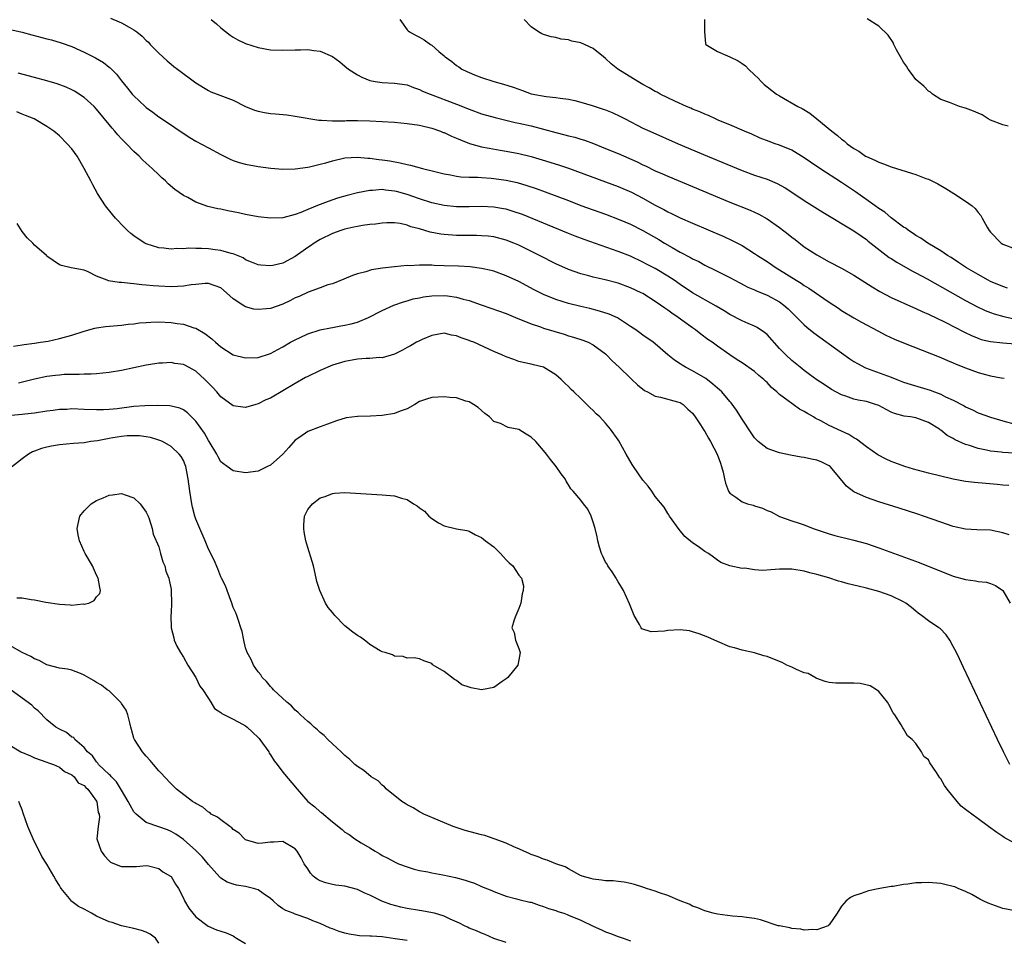
# Model space of a CAD drawing. Units: inches. Extents: x 2559000 to 2562000, y 1542000 to 1545000.
# Drawn here: x 2560175 to 2560333, y 1543003 to 1543151 of the extents above; entities that cross this region are included whole.
import ezdxf

# ---------------------------------------------------------------- set-up
doc = ezdxf.new("R2010")
doc.units = ezdxf.units.IN
doc.header["$MEASUREMENT"] = 0
doc.layers.add('LD25591542_2ft', color=105, linetype='Continuous')

msp = doc.modelspace()

# ---------------------------------------------------------------- linework, layer by layer
at = {"layer": 'LD25591542_2ft'}
for points, elevation in [([(2560189.24, 1543151.24), (2560190.64, 1543150.64), (2560191, 1543150.47), (2560192.24, 1543149.76), (2560193, 1543149.35), (2560193.48, 1543149), (2560194.33, 1543148.33), (2560195, 1543147.65), (2560195.34, 1543147.34), (2560195.63, 1543147), (2560197, 1543145.57), (2560198.36, 1543144.36), (2560199, 1543143.8), (2560199.46, 1543143.46), (2560200.04, 1543143), (2560203, 1543140.8), (2560205, 1543139.56), (2560205.38, 1543139.38), (2560206.44, 1543139), (2560209, 1543138.01), (2560211, 1543137.02), (2560212.41, 1543136.41), (2560213, 1543136.23), (2560214.03, 1543136.03), (2560215, 1543135.88), (2560215.81, 1543135.81), (2560217.63, 1543135.63), (2560219, 1543135.45), (2560222.79, 1543134.79), (2560223, 1543134.78), (2560223.21, 1543134.79), (2560225, 1543134.66), (2560225.3, 1543134.7), (2560227, 1543134.7), (2560227.27, 1543134.73), (2560229, 1543134.74), (2560231, 1543134.69), (2560235, 1543134.45), (2560237, 1543134.28), (2560239, 1543133.97), (2560241, 1543133.49), (2560242.42, 1543133), (2560242.83, 1543132.83), (2560243, 1543132.78), (2560244.19, 1543132.19), (2560245, 1543131.87), (2560245.6, 1543131.6), (2560247.05, 1543131.05), (2560249, 1543130.52), (2560250.26, 1543130.26), (2560252.02, 1543129.98), (2560253, 1543129.81), (2560255, 1543129.43), (2560257, 1543128.92), (2560260.03, 1543128.03), (2560261.55, 1543127.55), (2560263.04, 1543127.04), (2560269, 1543124.88), (2560271, 1543124.13), (2560273.17, 1543123.17), (2560275, 1543122.22), (2560277, 1543121.11), (2560278.4, 1543120.4), (2560279, 1543120.05), (2560279.72, 1543119.72), (2560281, 1543119.07), (2560283, 1543118.19), (2560288.04, 1543116.04), (2560289.41, 1543115.41), (2560291, 1543114.58), (2560293, 1543113.33), (2560293.48, 1543113), (2560295, 1543112.02), (2560296.46, 1543111), (2560297, 1543110.69), (2560299.67, 1543109), (2560300.51, 1543108.51), (2560301, 1543108.18), (2560301.75, 1543107.75), (2560305, 1543105.45), (2560306.49, 1543104.49), (2560307, 1543104.13), (2560309, 1543102.94), (2560310.23, 1543102.23), (2560312.83, 1543100.83), (2560314.15, 1543100.15), (2560315.53, 1543099.53), (2560317, 1543098.9), (2560323, 1543096.53), (2560324.08, 1543096.08), (2560325, 1543095.71), (2560325.49, 1543095.49), (2560327, 1543094.89), (2560329, 1543094.13), (2560330.2, 1543093.8), (2560331, 1543093.61), (2560332.72, 1543093.28), (2560333.23, 1543093.23)], 8076), ([(2560205.45, 1543151), (2560206.29, 1543150.29), (2560207, 1543149.65), (2560208.5, 1543148.5), (2560209, 1543148.15), (2560209.75, 1543147.75), (2560211, 1543147.14), (2560213, 1543146.5), (2560215, 1543146.15), (2560217, 1543146.06), (2560219, 1543146.13), (2560219.86, 1543146.14), (2560221, 1543146.18), (2560221.98, 1543146.02), (2560223, 1543145.93), (2560225, 1543145.03), (2560226.19, 1543144.19), (2560227, 1543143.51), (2560227.55, 1543143), (2560229, 1543142.1), (2560229.7, 1543141.7), (2560231, 1543141.17), (2560231.89, 1543141), (2560233, 1543140.84), (2560235, 1543140.76), (2560237, 1543140.47), (2560238.04, 1543140.04), (2560239, 1543139.75), (2560239.49, 1543139.49), (2560240.71, 1543139), (2560245, 1543137.37), (2560247, 1543136.58), (2560249, 1543135.84), (2560251.2, 1543135.2), (2560254.44, 1543134.44), (2560255, 1543134.32), (2560257, 1543133.86), (2560259, 1543133.35), (2560261, 1543132.78), (2560262.43, 1543132.43), (2560263, 1543132.27), (2560264.04, 1543132.04), (2560265, 1543131.73), (2560265.58, 1543131.58), (2560267.03, 1543131.03), (2560269, 1543130.25), (2560271, 1543129.41), (2560274.06, 1543128.06), (2560275, 1543127.59), (2560275.41, 1543127.41), (2560277, 1543126.65), (2560278.15, 1543126.15), (2560279, 1543125.76), (2560283, 1543124.08), (2560289, 1543121.59), (2560292.29, 1543120.29), (2560293.66, 1543119.66), (2560295, 1543118.9), (2560297, 1543117.48), (2560298.41, 1543116.41), (2560299, 1543115.93), (2560299.54, 1543115.54), (2560301, 1543114.41), (2560303, 1543113.08), (2560305, 1543111.98), (2560307, 1543110.95), (2560309, 1543109.84), (2560311.93, 1543107.93), (2560313.18, 1543107.18), (2560315, 1543106.23), (2560318.61, 1543104.61), (2560319, 1543104.46), (2560319.98, 1543103.98), (2560321, 1543103.55), (2560321.36, 1543103.36), (2560322.14, 1543103), (2560323.81, 1543102.19), (2560326.68, 1543100.68), (2560328.03, 1543100.03), (2560329, 1543099.65), (2560329.48, 1543099.48), (2560331, 1543099.13), (2560333, 1543098.94), (2560335, 1543098.78)], 8074), ([(2560235.82, 1543151), (2560237, 1543149.37), (2560237.18, 1543149.18), (2560237.4, 1543149), (2560238.45, 1543148.45), (2560239, 1543148.14), (2560239.76, 1543147.76), (2560240.78, 1543147), (2560241, 1543146.86), (2560242.12, 1543145.88), (2560243, 1543145.14), (2560243.14, 1543145), (2560244.24, 1543144.24), (2560245, 1543143.58), (2560245.36, 1543143.36), (2560245.84, 1543143), (2560246.64, 1543142.64), (2560247, 1543142.47), (2560247.89, 1543142.11), (2560249, 1543141.69), (2560250.98, 1543141), (2560252.57, 1543140.57), (2560254.1, 1543140.1), (2560255, 1543139.77), (2560255.6, 1543139.6), (2560257, 1543139.06), (2560259.42, 1543138.58), (2560261, 1543138.45), (2560261.66, 1543138.34), (2560263, 1543138.19), (2560264.04, 1543137.96), (2560265, 1543137.71), (2560266.84, 1543137.16), (2560268.59, 1543136.59), (2560269, 1543136.44), (2560270.04, 1543136.04), (2560271.39, 1543135.39), (2560272.12, 1543135), (2560275, 1543133.52), (2560276.1, 1543133), (2560280.67, 1543131), (2560285.4, 1543129), (2560291, 1543126.68), (2560293, 1543125.94), (2560295, 1543125.27), (2560296.61, 1543124.61), (2560297.91, 1543123.91), (2560299.33, 1543123), (2560301, 1543121.87), (2560303.98, 1543119.98), (2560309, 1543116.94), (2560310.14, 1543116.14), (2560311, 1543115.58), (2560311.32, 1543115.32), (2560314.69, 1543112.69), (2560315, 1543112.5), (2560315.89, 1543111.89), (2560318.45, 1543110.45), (2560319, 1543110.19), (2560320.78, 1543109.22), (2560327, 1543105.75), (2560328.78, 1543104.78), (2560330.14, 1543104.14), (2560331, 1543103.79), (2560331.59, 1543103.59), (2560333.16, 1543103.16), (2560334.81, 1543102.81)], 8072), ([(2560333.75, 1543107.75), (2560333, 1543107.97), (2560331, 1543108.8), (2560330.62, 1543109), (2560329, 1543109.91), (2560327.16, 1543111), (2560325.87, 1543111.87), (2560324.65, 1543112.65), (2560324.06, 1543113), (2560323, 1543113.73), (2560320.9, 1543115), (2560319.79, 1543115.79), (2560319, 1543116.22), (2560318.55, 1543116.55), (2560317.81, 1543117), (2560317.37, 1543117.37), (2560317, 1543117.58), (2560315, 1543119.07), (2560313.97, 1543119.97), (2560313, 1543120.57), (2560312.42, 1543121), (2560309.26, 1543123.26), (2560307, 1543124.75), (2560303.51, 1543127), (2560302, 1543128), (2560301, 1543128.71), (2560299, 1543129.95), (2560297, 1543130.77), (2560296.31, 1543131), (2560295.34, 1543131.34), (2560293.92, 1543131.92), (2560292.53, 1543132.53), (2560291.36, 1543133), (2560289, 1543134.05), (2560287.24, 1543134.76), (2560286.69, 1543135), (2560285.56, 1543135.56), (2560285, 1543135.74), (2560284.15, 1543136.15), (2560283, 1543136.58), (2560282.72, 1543136.72), (2560282.03, 1543137), (2560280.15, 1543137.85), (2560279, 1543138.39), (2560277.8, 1543139), (2560277.29, 1543139.29), (2560277, 1543139.43), (2560276.02, 1543140.01), (2560275, 1543140.54), (2560274.18, 1543141), (2560270.99, 1543142.99), (2560269.87, 1543143.87), (2560269, 1543144.71), (2560268.67, 1543145), (2560267, 1543146.33), (2560265, 1543147.26), (2560263.54, 1543147.54), (2560263, 1543147.72), (2560261.86, 1543147.86), (2560261, 1543148.1), (2560260.21, 1543148.21), (2560259, 1543148.61), (2560258.71, 1543148.71), (2560258.2, 1543149), (2560257, 1543149.81), (2560255.88, 1543151)], 8070), ([(2560284.94, 1543151), (2560284.94, 1543149.06), (2560285.08, 1543147.08), (2560285.12, 1543147), (2560287, 1543145.88), (2560288.99, 1543145.01), (2560290.33, 1543144.33), (2560291, 1543143.92), (2560291.54, 1543143.54), (2560292.02, 1543143), (2560293, 1543142.09), (2560293.58, 1543141.58), (2560294.05, 1543141), (2560294.55, 1543140.55), (2560295, 1543140.17), (2560296.54, 1543139), (2560297, 1543138.72), (2560299.99, 1543137), (2560300.65, 1543136.65), (2560301.91, 1543135.91), (2560303.02, 1543135.02), (2560305.42, 1543133), (2560306.34, 1543132.34), (2560307, 1543131.74), (2560307.44, 1543131.44), (2560307.92, 1543131), (2560309, 1543130.25), (2560309.8, 1543129.8), (2560310.87, 1543129), (2560311, 1543128.93), (2560312.37, 1543128.37), (2560313, 1543128.02), (2560313.77, 1543127.77), (2560315, 1543127.28), (2560318.28, 1543126.28), (2560319, 1543126.04), (2560320.58, 1543125.42), (2560321, 1543125.27), (2560322.51, 1543124.51), (2560323.8, 1543123.8), (2560325.12, 1543123), (2560327, 1543121.75), (2560328.04, 1543121), (2560328.54, 1543120.54), (2560329, 1543119.91), (2560329.43, 1543119.43), (2560329.65, 1543119), (2560330.46, 1543117.54), (2560330.79, 1543117), (2560331, 1543116.75), (2560332.72, 1543115), (2560333, 1543114.81), (2560335, 1543114.04)], 8068), ([(2560333.84, 1543133.84), (2560333, 1543134.04), (2560331, 1543134.82), (2560330.62, 1543135), (2560329.66, 1543135.66), (2560329, 1543135.91), (2560328.25, 1543136.25), (2560327, 1543136.72), (2560326.76, 1543136.76), (2560326.01, 1543137), (2560324.38, 1543137.62), (2560323, 1543138.11), (2560321.66, 1543139), (2560321.31, 1543139.31), (2560321, 1543139.46), (2560320.26, 1543140.26), (2560319.36, 1543141), (2560319, 1543141.34), (2560318.3, 1543142.3), (2560317.72, 1543143), (2560317.47, 1543143.47), (2560317, 1543144.14), (2560316.5, 1543145), (2560315.88, 1543146.12), (2560315.44, 1543147), (2560315.32, 1543147.32), (2560314.49, 1543148.49), (2560313, 1543149.92), (2560311.14, 1543151.14)], 8066), ([(2560173.35, 1543149.35), (2560175, 1543148.99), (2560176.55, 1543148.55), (2560179, 1543147.89), (2560179.72, 1543147.72), (2560181.28, 1543147.28), (2560183, 1543146.66), (2560185, 1543145.77), (2560186.83, 1543144.83), (2560188.09, 1543144.09), (2560189, 1543143.35), (2560189.2, 1543143.2), (2560189.39, 1543143), (2560190.21, 1543142.21), (2560191, 1543141.13), (2560191.97, 1543139.97), (2560192.73, 1543139), (2560193, 1543138.7), (2560194.82, 1543137), (2560195, 1543136.85), (2560196.07, 1543136.07), (2560197, 1543135.35), (2560198.42, 1543134.42), (2560200.79, 1543132.79), (2560202, 1543132), (2560203, 1543131.43), (2560205, 1543130.33), (2560207, 1543129.25), (2560208.51, 1543128.51), (2560209, 1543128.29), (2560209.98, 1543127.98), (2560211, 1543127.69), (2560213, 1543127.32), (2560215.06, 1543127.06), (2560217, 1543126.91), (2560219, 1543126.95), (2560221, 1543127.23), (2560221.28, 1543127.28), (2560223, 1543127.68), (2560223.93, 1543127.93), (2560225, 1543128.24), (2560227, 1543128.7), (2560229, 1543128.84), (2560230.69, 1543128.69), (2560231, 1543128.68), (2560232.46, 1543128.46), (2560233, 1543128.4), (2560234.22, 1543128.22), (2560235.92, 1543127.92), (2560237, 1543127.66), (2560237.55, 1543127.55), (2560239.51, 1543127), (2560241.5, 1543126.5), (2560243, 1543126.14), (2560244.02, 1543125.98), (2560245, 1543125.77), (2560245.66, 1543125.66), (2560247, 1543125.61), (2560248.41, 1543125.59), (2560249, 1543125.53), (2560250.56, 1543125.44), (2560251, 1543125.4), (2560253, 1543125.12), (2560254.73, 1543124.73), (2560256.29, 1543124.29), (2560257.8, 1543123.8), (2560259.27, 1543123.27), (2560263, 1543121.83), (2560265, 1543121.07), (2560269, 1543119.63), (2560271.19, 1543118.81), (2560273, 1543118.05), (2560275, 1543117.03), (2560277.56, 1543115.56), (2560278.49, 1543115), (2560279.73, 1543114.26), (2560281, 1543113.55), (2560282.67, 1543112.67), (2560283, 1543112.46), (2560284, 1543112), (2560285, 1543111.44), (2560286.65, 1543110.65), (2560289, 1543109.47), (2560290.6, 1543108.6), (2560291.91, 1543107.91), (2560293, 1543107.45), (2560293.3, 1543107.3), (2560295, 1543106.58), (2560297, 1543105.51), (2560297.73, 1543105), (2560298.4, 1543104.4), (2560299, 1543103.79), (2560301, 1543101.83), (2560301.43, 1543101.43), (2560302.55, 1543100.55), (2560307, 1543097.31), (2560308.36, 1543096.36), (2560309, 1543095.93), (2560309.58, 1543095.58), (2560310.88, 1543094.88), (2560315, 1543093.38), (2560315.93, 1543093), (2560317, 1543092.59), (2560318.2, 1543092.2), (2560321.28, 1543091.28), (2560321.98, 1543091), (2560323, 1543090.63), (2560323.76, 1543090.24), (2560325, 1543089.68), (2560326.75, 1543088.75), (2560327, 1543088.59), (2560328.1, 1543088.1), (2560329, 1543087.65), (2560331, 1543086.92), (2560333, 1543086.33), (2560335, 1543085.82)], 8078), ([(2560334.84, 1543081.16), (2560333, 1543081.23), (2560332.72, 1543081.28), (2560331, 1543081.49), (2560330.36, 1543081.64), (2560329, 1543081.9), (2560327.63, 1543082.37), (2560327, 1543082.55), (2560325.3, 1543083.3), (2560325, 1543083.51), (2560324, 1543084), (2560323, 1543084.83), (2560322.89, 1543084.89), (2560322.76, 1543085), (2560321, 1543086.1), (2560319, 1543086.85), (2560318.14, 1543087), (2560317.12, 1543087.12), (2560315.53, 1543087.53), (2560315, 1543087.75), (2560314.17, 1543088.17), (2560313, 1543088.8), (2560312.87, 1543088.87), (2560312.49, 1543089), (2560311, 1543089.44), (2560309.69, 1543089.69), (2560309, 1543089.85), (2560307.67, 1543090.33), (2560307, 1543090.54), (2560306.11, 1543091), (2560305.4, 1543091.4), (2560304.18, 1543092.18), (2560303, 1543092.96), (2560301.83, 1543093.83), (2560301, 1543094.45), (2560300.32, 1543095), (2560299, 1543096.08), (2560298.04, 1543097), (2560297, 1543098.03), (2560295, 1543100.24), (2560294.6, 1543100.6), (2560293.41, 1543101.41), (2560293, 1543101.62), (2560291.95, 1543102.05), (2560291, 1543102.47), (2560289, 1543103.48), (2560288.09, 1543104.09), (2560286.83, 1543104.83), (2560283, 1543106.99), (2560281, 1543108.32), (2560280.04, 1543109), (2560279, 1543109.68), (2560277, 1543110.87), (2560275.6, 1543111.6), (2560275, 1543111.93), (2560273, 1543112.86), (2560271, 1543113.65), (2560265.56, 1543115.56), (2560264.11, 1543116.11), (2560263, 1543116.55), (2560255.58, 1543119.58), (2560254.1, 1543120.1), (2560253, 1543120.43), (2560252.53, 1543120.53), (2560251, 1543120.8), (2560249, 1543120.88), (2560247, 1543120.84), (2560245, 1543120.85), (2560243, 1543121.03), (2560241, 1543121.46), (2560239, 1543122.11), (2560237, 1543122.83), (2560235.31, 1543123.31), (2560235, 1543123.38), (2560233.53, 1543123.53), (2560233, 1543123.6), (2560231.46, 1543123.46), (2560231, 1543123.47), (2560229, 1543123.08), (2560227.34, 1543122.66), (2560225.78, 1543122.22), (2560224.29, 1543121.71), (2560223, 1543121.2), (2560222.85, 1543121.15), (2560221, 1543120.39), (2560219.92, 1543119.92), (2560219, 1543119.59), (2560217, 1543119.07), (2560215, 1543119), (2560213, 1543119.21), (2560211, 1543119.59), (2560209.84, 1543119.84), (2560209, 1543120.04), (2560208.16, 1543120.16), (2560207, 1543120.43), (2560206.51, 1543120.51), (2560204.9, 1543120.9), (2560203, 1543121.59), (2560201.67, 1543122.33), (2560201, 1543122.67), (2560199.62, 1543123.62), (2560198.53, 1543124.53), (2560198.08, 1543125), (2560197.5, 1543125.5), (2560197, 1543125.96), (2560195.97, 1543127), (2560195, 1543127.86), (2560194.41, 1543128.41), (2560193.83, 1543129), (2560193, 1543129.75), (2560191.8, 1543131), (2560191, 1543131.79), (2560190.42, 1543132.42), (2560189.94, 1543133), (2560189.49, 1543133.49), (2560189, 1543134.07), (2560187, 1543136.59), (2560186.61, 1543137), (2560185, 1543138.46), (2560183.45, 1543139.45), (2560183, 1543139.68), (2560182.11, 1543140.11), (2560180.65, 1543140.65), (2560179, 1543141.13), (2560177, 1543141.66), (2560174.35, 1543142.35)], 8080), ([(2560333.95, 1543075.95), (2560333, 1543076.01), (2560332.1, 1543076.1), (2560330.24, 1543076.24), (2560328.42, 1543076.42), (2560327, 1543076.59), (2560325, 1543076.94), (2560323, 1543077.41), (2560321, 1543077.93), (2560318.59, 1543078.59), (2560317.22, 1543079), (2560315.57, 1543079.57), (2560315, 1543079.81), (2560314.17, 1543080.17), (2560312.86, 1543080.86), (2560311, 1543082.15), (2560309.41, 1543083.41), (2560309, 1543083.62), (2560308.17, 1543084.17), (2560307, 1543084.67), (2560305, 1543085.59), (2560303.67, 1543086.33), (2560302.78, 1543086.78), (2560302.47, 1543087), (2560301.53, 1543087.53), (2560301, 1543087.86), (2560300.24, 1543088.24), (2560299.2, 1543089), (2560299, 1543089.13), (2560298.43, 1543089.57), (2560297, 1543090.62), (2560296.59, 1543091), (2560295.73, 1543091.73), (2560295, 1543092.51), (2560294.73, 1543092.73), (2560294.47, 1543093), (2560293.68, 1543093.68), (2560293, 1543094.31), (2560291, 1543095.69), (2560290.19, 1543096.19), (2560289, 1543096.99), (2560287, 1543098.36), (2560286.14, 1543099), (2560285.45, 1543099.45), (2560284.32, 1543100.32), (2560283.47, 1543101), (2560283, 1543101.32), (2560280.69, 1543103), (2560279.68, 1543103.68), (2560279, 1543104.18), (2560278.51, 1543104.51), (2560277.85, 1543105), (2560277, 1543105.6), (2560275, 1543106.85), (2560274.71, 1543107), (2560273, 1543107.8), (2560271, 1543108.51), (2560268.94, 1543109.06), (2560267, 1543109.51), (2560266.29, 1543109.71), (2560265, 1543110.03), (2560263, 1543110.71), (2560261, 1543111.63), (2560258.37, 1543113), (2560255, 1543114.66), (2560254.21, 1543115), (2560253, 1543115.47), (2560251, 1543115.98), (2560250.08, 1543116.08), (2560249, 1543116.17), (2560248.19, 1543116.19), (2560245, 1543116.22), (2560243, 1543116.35), (2560242.43, 1543116.43), (2560240.74, 1543116.74), (2560239, 1543117.27), (2560237.63, 1543117.63), (2560237, 1543117.87), (2560235.88, 1543118.12), (2560235, 1543118.23), (2560233.77, 1543118.23), (2560233, 1543118.21), (2560231.94, 1543118.06), (2560231, 1543117.99), (2560229.84, 1543117.84), (2560229, 1543117.68), (2560228.46, 1543117.53), (2560227, 1543117.21), (2560226.36, 1543117), (2560225, 1543116.51), (2560223, 1543115.57), (2560222.07, 1543115), (2560221.44, 1543114.56), (2560221, 1543114.27), (2560220.25, 1543113.75), (2560219, 1543112.85), (2560217, 1543111.78), (2560215.38, 1543111.38), (2560215, 1543111.3), (2560213.44, 1543111.44), (2560213, 1543111.5), (2560211.94, 1543111.94), (2560211, 1543112.31), (2560210.59, 1543112.59), (2560209, 1543113.27), (2560208.67, 1543113.33), (2560207, 1543113.82), (2560206.09, 1543113.91), (2560205, 1543114.05), (2560203.87, 1543114.13), (2560203, 1543114.12), (2560201.85, 1543114.15), (2560201, 1543114.07), (2560199.91, 1543114.09), (2560199, 1543114.01), (2560197.81, 1543114.19), (2560197, 1543114.24), (2560195, 1543114.89), (2560194.77, 1543115), (2560193.67, 1543115.67), (2560193, 1543116.14), (2560192.52, 1543116.52), (2560191.96, 1543117), (2560191, 1543117.97), (2560190.52, 1543118.52), (2560190.04, 1543119), (2560189.58, 1543119.58), (2560188.43, 1543121), (2560187.13, 1543123), (2560186.37, 1543124.37), (2560186.05, 1543125), (2560185.01, 1543127), (2560183.85, 1543129), (2560183, 1543130.18), (2560182.27, 1543131), (2560181, 1543132.25), (2560180.13, 1543133), (2560179, 1543133.8), (2560176.95, 1543135), (2560175.56, 1543135.56), (2560175, 1543135.75), (2560174.13, 1543136.13)], 8082), ([(2560334, 1543068), (2560333, 1543068.32), (2560331, 1543068.71), (2560328.8, 1543068.8), (2560327, 1543068.91), (2560325, 1543069.34), (2560323, 1543070), (2560320.23, 1543071), (2560319.31, 1543071.31), (2560316.29, 1543072.29), (2560313, 1543073.3), (2560311, 1543073.98), (2560309, 1543074.91), (2560307.83, 1543075.83), (2560306.85, 1543077), (2560305.15, 1543079), (2560305, 1543079.12), (2560303.73, 1543079.73), (2560303, 1543080.02), (2560302.17, 1543080.17), (2560301, 1543080.42), (2560300.49, 1543080.49), (2560298.8, 1543080.8), (2560297, 1543081.19), (2560296.68, 1543081.32), (2560295, 1543081.88), (2560293.59, 1543083), (2560293.29, 1543083.29), (2560293, 1543083.6), (2560292.42, 1543084.42), (2560291, 1543086.61), (2560290.09, 1543088.09), (2560289.23, 1543089.23), (2560289, 1543089.46), (2560287.7, 1543091), (2560287.35, 1543091.35), (2560287, 1543091.62), (2560286.28, 1543092.28), (2560285.15, 1543093.15), (2560283, 1543094.43), (2560281.86, 1543095), (2560281.32, 1543095.32), (2560281, 1543095.55), (2560280.1, 1543096.1), (2560279.01, 1543097), (2560277, 1543098.73), (2560276.65, 1543099), (2560275, 1543100.17), (2560274.53, 1543100.53), (2560273.86, 1543101), (2560273, 1543101.57), (2560270.92, 1543102.92), (2560269.55, 1543103.55), (2560268.03, 1543104.03), (2560266.43, 1543104.43), (2560265, 1543104.75), (2560263, 1543105.25), (2560261, 1543105.89), (2560259, 1543106.72), (2560257.48, 1543107.48), (2560255, 1543108.8), (2560253, 1543109.73), (2560251, 1543110.44), (2560250.56, 1543110.56), (2560249, 1543110.91), (2560247.16, 1543111.16), (2560245.27, 1543111.27), (2560243, 1543111.35), (2560241.38, 1543111.38), (2560241, 1543111.42), (2560239.41, 1543111.41), (2560239, 1543111.45), (2560237.35, 1543111.35), (2560237, 1543111.37), (2560235, 1543111.18), (2560233.05, 1543110.95), (2560231.3, 1543110.7), (2560230.36, 1543110.36), (2560229, 1543110.03), (2560228.22, 1543109.78), (2560226.84, 1543109.16), (2560225, 1543108.45), (2560224.24, 1543108.24), (2560223, 1543107.76), (2560221.07, 1543107.07), (2560219.61, 1543106.39), (2560219, 1543106.15), (2560218.24, 1543105.76), (2560217, 1543105.17), (2560215, 1543104.45), (2560214.37, 1543104.37), (2560213, 1543104.27), (2560212.35, 1543104.35), (2560211, 1543104.73), (2560210.81, 1543104.81), (2560210.55, 1543105), (2560209, 1543106.03), (2560207.94, 1543107), (2560207, 1543107.76), (2560206.12, 1543108.12), (2560205, 1543108.49), (2560204.49, 1543108.49), (2560203, 1543108.32), (2560202.25, 1543108.25), (2560201, 1543108.03), (2560200.02, 1543108.02), (2560199, 1543107.95), (2560197, 1543108.04), (2560196.11, 1543108.11), (2560195, 1543108.23), (2560194.28, 1543108.28), (2560193, 1543108.45), (2560192.46, 1543108.46), (2560191, 1543108.64), (2560190.64, 1543108.64), (2560188.93, 1543108.93), (2560188.67, 1543109), (2560187, 1543109.66), (2560185.65, 1543110.35), (2560185, 1543110.61), (2560182.88, 1543111), (2560181.36, 1543111.36), (2560181, 1543111.5), (2560179, 1543112.9), (2560178.9, 1543113), (2560177, 1543114.67), (2560176.7, 1543115), (2560175.83, 1543115.83), (2560175, 1543116.87), (2560174.17, 1543118.17)], 8084), ([(2560173.61, 1543098.39), (2560175, 1543098.57), (2560175.35, 1543098.65), (2560177, 1543098.86), (2560177.98, 1543099), (2560179.21, 1543099.21), (2560181, 1543099.6), (2560183, 1543100.18), (2560185, 1543100.82), (2560186.72, 1543101.28), (2560187, 1543101.34), (2560188.44, 1543101.56), (2560191, 1543101.79), (2560192.08, 1543101.92), (2560193, 1543102), (2560193.88, 1543102.12), (2560195, 1543102.22), (2560195.74, 1543102.26), (2560197, 1543102.31), (2560199, 1543102.2), (2560199.97, 1543102.03), (2560201, 1543101.9), (2560202.64, 1543101.36), (2560203, 1543101.27), (2560204.43, 1543100.43), (2560205.56, 1543099.56), (2560206.17, 1543099), (2560207, 1543098.28), (2560209, 1543097.01), (2560211, 1543096.49), (2560213, 1543096.56), (2560215, 1543097.18), (2560216.17, 1543097.83), (2560217, 1543098.25), (2560218.25, 1543099), (2560219, 1543099.42), (2560219.77, 1543099.77), (2560221, 1543100.36), (2560223, 1543101), (2560224.65, 1543101.35), (2560225, 1543101.39), (2560226.36, 1543101.64), (2560227, 1543101.75), (2560228.03, 1543101.97), (2560229, 1543102.27), (2560230.77, 1543103), (2560233, 1543104.15), (2560234.88, 1543105), (2560236.45, 1543105.55), (2560237, 1543105.69), (2560238.01, 1543105.99), (2560239, 1543106.18), (2560239.67, 1543106.33), (2560241, 1543106.5), (2560243, 1543106.55), (2560243.53, 1543106.47), (2560245, 1543106.29), (2560246.03, 1543105.97), (2560247, 1543105.73), (2560248.95, 1543105.05), (2560250.52, 1543104.52), (2560253, 1543103.62), (2560254.86, 1543102.86), (2560255.31, 1543102.69), (2560257, 1543101.99), (2560258.52, 1543101.48), (2560259, 1543101.3), (2560262.31, 1543100.31), (2560263, 1543100.07), (2560263.84, 1543099.84), (2560265.33, 1543099.33), (2560266.16, 1543099), (2560267, 1543098.57), (2560269, 1543097.13), (2560269.15, 1543097), (2560270.04, 1543096.04), (2560271.17, 1543095), (2560273, 1543093.22), (2560273.24, 1543093), (2560274.14, 1543092.14), (2560275.25, 1543091.25), (2560275.77, 1543091), (2560277, 1543090.32), (2560277.83, 1543090.17), (2560280.58, 1543089.42), (2560281, 1543089.29), (2560281.48, 1543089), (2560282.24, 1543088.24), (2560283, 1543087.6), (2560283.44, 1543087), (2560284.3, 1543085.7), (2560284.84, 1543084.84), (2560285, 1543084.62), (2560285.57, 1543083.57), (2560285.9, 1543083), (2560286.97, 1543080.97), (2560287.52, 1543079.52), (2560287.69, 1543079), (2560287.93, 1543078.07), (2560288.17, 1543077), (2560288.29, 1543076.29), (2560288.78, 1543075), (2560289, 1543074.67), (2560289.95, 1543074.05), (2560291, 1543073.28), (2560291.86, 1543073), (2560292.75, 1543072.75), (2560293, 1543072.66), (2560294.26, 1543072.26), (2560295, 1543071.91), (2560295.67, 1543071.67), (2560297, 1543070.96), (2560299, 1543070.23), (2560300.16, 1543069.84), (2560301, 1543069.6), (2560302.44, 1543069), (2560305, 1543068.17), (2560305.9, 1543067.9), (2560307, 1543067.63), (2560307.49, 1543067.49), (2560309, 1543067.14), (2560311, 1543066.57), (2560313, 1543065.9), (2560319.51, 1543063.51), (2560325, 1543061.35), (2560327, 1543060.76), (2560328.56, 1543060.56), (2560329, 1543060.46), (2560330.35, 1543060.35), (2560331, 1543060.14), (2560331.83, 1543059.83), (2560333, 1543059), (2560334.15, 1543057)], 8086), ([(2560334.12, 1543031), (2560333.1, 1543033), (2560332.13, 1543035), (2560326.63, 1543046.63), (2560325.99, 1543047.99), (2560325.51, 1543049), (2560325, 1543050.01), (2560324.45, 1543051), (2560323.86, 1543051.86), (2560322.87, 1543052.87), (2560322.7, 1543053), (2560321, 1543054.12), (2560319.9, 1543055), (2560319.37, 1543055.37), (2560319, 1543055.66), (2560318.27, 1543056.27), (2560317.36, 1543057), (2560317, 1543057.21), (2560315, 1543058.13), (2560313, 1543058.83), (2560311, 1543059.38), (2560309.69, 1543059.69), (2560309, 1543059.88), (2560308.08, 1543060.08), (2560307, 1543060.41), (2560306.52, 1543060.52), (2560304.94, 1543061.06), (2560303, 1543061.6), (2560301.88, 1543061.88), (2560301, 1543062.15), (2560299, 1543062.47), (2560297.56, 1543062.44), (2560297, 1543062.45), (2560295.63, 1543062.37), (2560294.25, 1543062.25), (2560293, 1543062.33), (2560291.4, 1543062.6), (2560291, 1543062.56), (2560289, 1543062.98), (2560287.54, 1543063.54), (2560287, 1543063.9), (2560286.36, 1543064.36), (2560285.57, 1543065), (2560285, 1543065.32), (2560283.91, 1543066.09), (2560283, 1543066.7), (2560281.74, 1543067.74), (2560280.83, 1543068.83), (2560279.31, 1543071), (2560279.2, 1543071.2), (2560279, 1543071.42), (2560278.42, 1543072.42), (2560277, 1543074.17), (2560276.44, 1543075), (2560275.85, 1543075.85), (2560275, 1543076.8), (2560273.49, 1543079), (2560273.3, 1543079.3), (2560272.29, 1543081), (2560271.12, 1543083.12), (2560271, 1543083.31), (2560269.79, 1543085), (2560269, 1543085.96), (2560268.04, 1543087), (2560267.49, 1543087.49), (2560267, 1543088.02), (2560266.48, 1543088.48), (2560265.99, 1543089), (2560265, 1543089.93), (2560263.89, 1543091), (2560263.42, 1543091.42), (2560263, 1543091.88), (2560262.42, 1543092.42), (2560261.86, 1543093), (2560261, 1543093.75), (2560259, 1543095.01), (2560257.38, 1543095.38), (2560257, 1543095.49), (2560255.73, 1543095.73), (2560255, 1543095.93), (2560254.21, 1543096.21), (2560253, 1543096.66), (2560252.29, 1543097), (2560251, 1543097.53), (2560247.74, 1543099), (2560247.21, 1543099.21), (2560247, 1543099.31), (2560245.73, 1543099.73), (2560245, 1543100.07), (2560244.18, 1543100.18), (2560243, 1543100.45), (2560241, 1543100.1), (2560239.45, 1543099.45), (2560239, 1543099.24), (2560238.54, 1543099), (2560237.57, 1543098.43), (2560237, 1543098.14), (2560236.27, 1543097.73), (2560235, 1543097.1), (2560233, 1543096.51), (2560232.53, 1543096.53), (2560231, 1543096.4), (2560230.41, 1543096.41), (2560229, 1543096.28), (2560228.15, 1543096.15), (2560227, 1543095.91), (2560225, 1543095.31), (2560223, 1543094.47), (2560221, 1543093.5), (2560220.67, 1543093.33), (2560219, 1543092.38), (2560217, 1543091.16), (2560215, 1543090.02), (2560214.28, 1543089.72), (2560213, 1543089.1), (2560212.64, 1543089), (2560211, 1543088.49), (2560210.54, 1543088.54), (2560209, 1543088.78), (2560207, 1543090.24), (2560206.35, 1543091), (2560205.7, 1543091.7), (2560204.45, 1543093), (2560203, 1543094.36), (2560201.29, 1543095.29), (2560201, 1543095.41), (2560199.61, 1543095.61), (2560199, 1543095.73), (2560197.63, 1543095.63), (2560197, 1543095.65), (2560195.38, 1543095.38), (2560195, 1543095.34), (2560191, 1543094.48), (2560189, 1543094.15), (2560187.99, 1543094.01), (2560187, 1543093.94), (2560186.14, 1543093.86), (2560185, 1543093.86), (2560184.2, 1543093.8), (2560183, 1543093.82), (2560181.79, 1543093.79), (2560181, 1543093.72), (2560180.37, 1543093.63), (2560179, 1543093.47), (2560177, 1543093.06), (2560174.41, 1543092.41)], 8088), ([(2560336.66, 1543017.34), (2560333.23, 1543019.23), (2560333, 1543019.4), (2560332, 1543020), (2560330.69, 1543021), (2560329, 1543022.21), (2560327.98, 1543023), (2560327.39, 1543023.39), (2560327, 1543023.75), (2560326.28, 1543024.28), (2560325.64, 1543025), (2560324, 1543027), (2560323.59, 1543027.59), (2560323, 1543028.69), (2560322.85, 1543028.85), (2560322.3, 1543029.7), (2560321.23, 1543031.23), (2560321, 1543031.71), (2560320.26, 1543032.26), (2560319.86, 1543033), (2560319, 1543034.35), (2560318.36, 1543035), (2560317.61, 1543035.61), (2560317, 1543036.75), (2560316.89, 1543036.89), (2560316.61, 1543037.39), (2560315.58, 1543039), (2560315.33, 1543039.33), (2560314.64, 1543040.64), (2560314.41, 1543041), (2560313, 1543042.72), (2560312.66, 1543043), (2560311.63, 1543043.63), (2560310.02, 1543044.02), (2560309, 1543044.09), (2560308.09, 1543044.09), (2560307, 1543044.11), (2560306.06, 1543044.06), (2560305, 1543044.21), (2560304.35, 1543044.35), (2560303, 1543044.84), (2560302.91, 1543044.91), (2560301.64, 1543045.64), (2560301, 1543045.77), (2560299.74, 1543046.26), (2560299, 1543046.64), (2560298.2, 1543047), (2560297.42, 1543047.42), (2560297, 1543047.56), (2560295, 1543048.39), (2560294.51, 1543048.51), (2560293, 1543048.97), (2560291, 1543049.38), (2560289.76, 1543049.76), (2560289, 1543049.95), (2560287, 1543050.79), (2560285.48, 1543051.48), (2560284.05, 1543052.05), (2560283, 1543052.38), (2560282.5, 1543052.5), (2560281, 1543052.7), (2560279, 1543052.59), (2560278.48, 1543052.48), (2560276.33, 1543052.33), (2560274.85, 1543052.85), (2560274.75, 1543053), (2560274.48, 1543053.52), (2560273.59, 1543055), (2560272.86, 1543056.86), (2560271.87, 1543059), (2560271.55, 1543059.55), (2560271, 1543060.41), (2560270.79, 1543060.79), (2560270.68, 1543061), (2560270.03, 1543062.03), (2560269.38, 1543063), (2560269.24, 1543063.24), (2560269, 1543063.6), (2560268.56, 1543064.56), (2560268.34, 1543065), (2560268.01, 1543065.99), (2560267.73, 1543067), (2560267.64, 1543067.64), (2560267.31, 1543069), (2560267, 1543070.04), (2560266.65, 1543071), (2560266.12, 1543072.12), (2560265.41, 1543073), (2560265, 1543073.55), (2560263.78, 1543075), (2560263.39, 1543075.39), (2560263, 1543076.03), (2560262.65, 1543076.65), (2560262.47, 1543077), (2560261.82, 1543077.82), (2560261.02, 1543079), (2560260.1, 1543080.1), (2560259.49, 1543081), (2560259, 1543081.59), (2560257.75, 1543083), (2560257, 1543083.74), (2560256.19, 1543084.19), (2560255, 1543084.97), (2560253.3, 1543085.3), (2560252.08, 1543085.92), (2560251, 1543086.26), (2560250.3, 1543087), (2560249.55, 1543087.55), (2560249, 1543088), (2560248.48, 1543088.48), (2560247.73, 1543089), (2560247, 1543089.39), (2560246.48, 1543089.52), (2560245, 1543090.03), (2560243.9, 1543090.1), (2560243, 1543090.24), (2560241, 1543090.12), (2560240.14, 1543089.86), (2560239, 1543089.44), (2560238.26, 1543089), (2560237, 1543088.3), (2560235.92, 1543087.92), (2560235, 1543087.52), (2560233, 1543087.21), (2560231.12, 1543087.12), (2560229.06, 1543087.06), (2560229, 1543087.07), (2560227.19, 1543086.81), (2560225.65, 1543086.35), (2560224.2, 1543085.8), (2560223, 1543085.38), (2560221, 1543084.64), (2560219.73, 1543083.73), (2560219, 1543083.23), (2560217.94, 1543082.06), (2560217, 1543080.98), (2560215, 1543079.21), (2560214.54, 1543079), (2560213, 1543078.24), (2560211, 1543077.97), (2560209, 1543078.28), (2560208.05, 1543079), (2560207.42, 1543079.42), (2560207, 1543079.77), (2560206.56, 1543080.56), (2560206.36, 1543081), (2560205.13, 1543083), (2560205, 1543083.18), (2560204.37, 1543084.37), (2560203, 1543086.3), (2560202.29, 1543087), (2560201.66, 1543087.66), (2560201, 1543088.11), (2560200.41, 1543088.41), (2560198.77, 1543088.77), (2560196.82, 1543088.82), (2560194.77, 1543088.77), (2560193, 1543088.65), (2560190.29, 1543088.29), (2560189, 1543088.16), (2560188.12, 1543088.12), (2560187, 1543088.11), (2560185, 1543088.2), (2560183, 1543088.26), (2560182.2, 1543088.2), (2560181, 1543088.16), (2560180.02, 1543088.02), (2560179, 1543087.91), (2560177, 1543087.6), (2560175.42, 1543087.42), (2560175, 1543087.36), (2560173.22, 1543087.22)], 8090), ([(2560335, 1543007.4), (2560333, 1543007.78), (2560330.64, 1543008.64), (2560329.83, 1543009), (2560329.3, 1543009.3), (2560327.99, 1543010.01), (2560327, 1543010.52), (2560325.78, 1543011), (2560325.24, 1543011.25), (2560325, 1543011.33), (2560323.66, 1543011.66), (2560323, 1543011.78), (2560321, 1543011.96), (2560319.9, 1543011.9), (2560319, 1543011.94), (2560317.7, 1543011.7), (2560317, 1543011.67), (2560315.33, 1543011.33), (2560315, 1543011.31), (2560313.16, 1543011), (2560311.35, 1543010.65), (2560310.17, 1543010.17), (2560309, 1543009.8), (2560308.43, 1543009.57), (2560307.74, 1543009), (2560307, 1543008.16), (2560306.29, 1543007), (2560305, 1543005.14), (2560304.93, 1543005.07), (2560304.83, 1543005), (2560303, 1543004.33), (2560302.4, 1543004.4), (2560301, 1543004.31), (2560300.45, 1543004.45), (2560299, 1543004.57), (2560298.67, 1543004.67), (2560297, 1543004.96), (2560296.82, 1543005), (2560293.97, 1543005.97), (2560293, 1543006.15), (2560291.69, 1543006.31), (2560291, 1543006.44), (2560289.46, 1543006.54), (2560287, 1543006.84), (2560286.32, 1543007), (2560285, 1543007.39), (2560283.87, 1543007.87), (2560283, 1543008.18), (2560282.46, 1543008.46), (2560281.01, 1543009), (2560279, 1543009.89), (2560277.7, 1543010.3), (2560277, 1543010.58), (2560275.56, 1543011), (2560275.15, 1543011.15), (2560273.64, 1543011.64), (2560273, 1543011.8), (2560272.01, 1543012.01), (2560271, 1543012.12), (2560270.22, 1543012.22), (2560269, 1543012.23), (2560268.35, 1543012.35), (2560267, 1543012.48), (2560266.61, 1543012.61), (2560265.2, 1543013), (2560264.84, 1543013.16), (2560263, 1543014.17), (2560262.48, 1543014.48), (2560260.96, 1543015), (2560259.58, 1543015.58), (2560259, 1543015.71), (2560258.12, 1543016.12), (2560257, 1543016.47), (2560256.66, 1543016.66), (2560255.82, 1543017), (2560255, 1543017.41), (2560254.33, 1543017.67), (2560253, 1543018.33), (2560251.03, 1543019.03), (2560249.53, 1543019.53), (2560249, 1543019.65), (2560246.36, 1543020.36), (2560244.41, 1543021), (2560242, 1543022), (2560239.69, 1543023), (2560239.24, 1543023.24), (2560239, 1543023.35), (2560238, 1543024), (2560237, 1543024.46), (2560236.69, 1543024.69), (2560236.17, 1543025), (2560233.69, 1543027), (2560233.38, 1543027.38), (2560233, 1543027.65), (2560232.33, 1543028.33), (2560231.24, 1543029), (2560230.02, 1543030.02), (2560229, 1543030.67), (2560228.57, 1543031), (2560227.79, 1543031.79), (2560227, 1543032.44), (2560226.72, 1543032.72), (2560226.38, 1543033), (2560225, 1543034.33), (2560224.25, 1543035), (2560223.64, 1543035.64), (2560223, 1543036.11), (2560222.56, 1543036.56), (2560222.02, 1543037), (2560221.51, 1543037.51), (2560221, 1543037.89), (2560219.83, 1543039), (2560219.43, 1543039.43), (2560219, 1543039.75), (2560218.41, 1543040.41), (2560217.63, 1543041), (2560215.51, 1543043), (2560215.29, 1543043.29), (2560215, 1543043.54), (2560214.37, 1543044.37), (2560213.68, 1543045), (2560213.43, 1543045.43), (2560213, 1543045.89), (2560212.25, 1543047), (2560211.89, 1543047.89), (2560211.25, 1543049), (2560211, 1543049.77), (2560210.77, 1543050.77), (2560210.69, 1543051), (2560210.42, 1543052.42), (2560210.25, 1543053), (2560209.84, 1543054.16), (2560209.59, 1543055), (2560209.43, 1543055.43), (2560209, 1543056.25), (2560208.76, 1543057), (2560208.03, 1543059), (2560207.74, 1543059.74), (2560207.12, 1543061), (2560207, 1543061.22), (2560206.51, 1543062.51), (2560205.91, 1543063.91), (2560205, 1543065.69), (2560204.46, 1543067), (2560203.6, 1543069), (2560203, 1543070.49), (2560202.84, 1543071), (2560202.46, 1543072.46), (2560202.34, 1543073), (2560202, 1543075), (2560201.75, 1543077), (2560201.37, 1543079), (2560201.27, 1543079.27), (2560201, 1543079.94), (2560200.61, 1543080.61), (2560200.31, 1543081), (2560199, 1543082.22), (2560197.62, 1543083), (2560197.19, 1543083.19), (2560197, 1543083.26), (2560195.65, 1543083.65), (2560195, 1543083.76), (2560193.91, 1543083.91), (2560193, 1543083.94), (2560191.93, 1543083.93), (2560191, 1543083.84), (2560189.63, 1543083.63), (2560189, 1543083.53), (2560187.15, 1543083.15), (2560186.06, 1543083), (2560185, 1543082.82), (2560183.28, 1543082.72), (2560181, 1543082.51), (2560179.72, 1543082.28), (2560179, 1543082.13), (2560178.11, 1543081.89), (2560177, 1543081.45), (2560176.66, 1543081.34), (2560176.02, 1543081), (2560175, 1543080.23), (2560173, 1543078.66)], 8092), ([(2560174.15, 1543057.85), (2560175, 1543057.84), (2560176.46, 1543057.54), (2560177, 1543057.51), (2560178.84, 1543057.16), (2560181, 1543056.81), (2560182.71, 1543056.71), (2560183, 1543056.67), (2560184.84, 1543056.84), (2560185, 1543056.82), (2560185.73, 1543057), (2560186.62, 1543057.38), (2560187, 1543058.02), (2560187.49, 1543058.51), (2560187.62, 1543059), (2560187.51, 1543059.51), (2560187.27, 1543061), (2560187, 1543061.49), (2560186.32, 1543063), (2560185.16, 1543065), (2560185, 1543065.32), (2560184.25, 1543067), (2560184.01, 1543068.01), (2560183.87, 1543069), (2560184.31, 1543071), (2560185, 1543071.84), (2560186.13, 1543073), (2560187, 1543073.53), (2560188.05, 1543073.95), (2560189, 1543074.39), (2560189.55, 1543074.45), (2560191, 1543074.64), (2560191.58, 1543074.42), (2560193, 1543073.93), (2560194.02, 1543073), (2560195, 1543071.65), (2560195.29, 1543071), (2560195.46, 1543070.54), (2560195.94, 1543069), (2560196.11, 1543068.11), (2560197, 1543066.05), (2560197.3, 1543065), (2560197.64, 1543063.64), (2560197.98, 1543063), (2560198.15, 1543062.15), (2560198.65, 1543061), (2560198.68, 1543060.68), (2560199, 1543059.23), (2560199.03, 1543058.97), (2560199.05, 1543057), (2560199, 1543055.48), (2560198.97, 1543055), (2560199.01, 1543053), (2560199.41, 1543051.41), (2560199.48, 1543051), (2560199.93, 1543050.07), (2560200.5, 1543049), (2560201, 1543048.28), (2560201.71, 1543047), (2560202.97, 1543045), (2560203.62, 1543043.62), (2560204.1, 1543043), (2560205, 1543041.59), (2560205.4, 1543041), (2560206, 1543040), (2560207, 1543039.38), (2560207.17, 1543039.17), (2560209, 1543038.31), (2560210.5, 1543037.5), (2560211, 1543037.2), (2560211.23, 1543037), (2560213, 1543035.34), (2560213.17, 1543035.17), (2560213.3, 1543035), (2560214.72, 1543033), (2560214.8, 1543032.8), (2560215, 1543032.52), (2560215.58, 1543031.58), (2560216.08, 1543031), (2560217, 1543029.76), (2560219.31, 1543027), (2560221, 1543025.02), (2560222.15, 1543024.15), (2560223, 1543023.36), (2560223.22, 1543023.22), (2560225, 1543021.75), (2560226.53, 1543020.53), (2560227, 1543020.09), (2560227.68, 1543019.68), (2560228.62, 1543019), (2560229.64, 1543018.36), (2560231, 1543017.56), (2560231.86, 1543017), (2560232.6, 1543016.6), (2560233, 1543016.32), (2560233.9, 1543015.9), (2560235, 1543015.28), (2560235.65, 1543015), (2560237, 1543014.5), (2560238.13, 1543014.13), (2560239, 1543013.9), (2560240.33, 1543013.67), (2560241, 1543013.5), (2560242.78, 1543013.22), (2560244.8, 1543012.8), (2560246.36, 1543012.36), (2560247, 1543012.12), (2560247.85, 1543011.85), (2560249, 1543011.33), (2560250.66, 1543010.66), (2560251, 1543010.51), (2560253, 1543009.76), (2560254.64, 1543009.36), (2560255, 1543009.24), (2560256.81, 1543008.81), (2560257, 1543008.78), (2560258.29, 1543008.29), (2560259, 1543008.12), (2560259.78, 1543007.78), (2560261, 1543007.43), (2560261.31, 1543007.31), (2560262.24, 1543007), (2560262.79, 1543006.79), (2560263, 1543006.73), (2560265, 1543005.91), (2560267, 1543004.95), (2560268.34, 1543004.34), (2560269, 1543004.02), (2560269.76, 1543003.76), (2560271, 1543003.26), (2560271.8, 1543003), (2560273, 1543002.55)], 8094), ([(2560253, 1543002.28), (2560251, 1543002.97), (2560249.57, 1543003.57), (2560249, 1543003.79), (2560248.17, 1543004.17), (2560247, 1543004.63), (2560246.76, 1543004.76), (2560246.24, 1543005), (2560245.44, 1543005.44), (2560243.93, 1543006.07), (2560243, 1543006.54), (2560241.42, 1543007), (2560241.1, 1543007.1), (2560239.41, 1543007.41), (2560239, 1543007.46), (2560237, 1543007.76), (2560235.98, 1543007.98), (2560234.4, 1543008.4), (2560232.96, 1543008.96), (2560231, 1543009.91), (2560230.23, 1543010.23), (2560229, 1543010.82), (2560227, 1543011.36), (2560225.56, 1543011.56), (2560225, 1543011.66), (2560223.91, 1543011.91), (2560223, 1543012.26), (2560222.5, 1543012.5), (2560221.86, 1543013), (2560221.45, 1543013.45), (2560221, 1543014.15), (2560220.41, 1543015), (2560219.96, 1543015.96), (2560219.33, 1543017), (2560219, 1543017.4), (2560217, 1543018.55), (2560215.54, 1543018.46), (2560215, 1543018.49), (2560213.72, 1543018.28), (2560213, 1543018.26), (2560211, 1543018.86), (2560210.82, 1543019), (2560209.94, 1543019.94), (2560209, 1543020.53), (2560208.77, 1543020.77), (2560208.44, 1543021), (2560207, 1543022.04), (2560206.47, 1543022.47), (2560205.45, 1543023), (2560205.22, 1543023.22), (2560205, 1543023.32), (2560204.12, 1543024.12), (2560203, 1543024.67), (2560202.82, 1543024.82), (2560202.46, 1543025), (2560199.89, 1543027), (2560199.46, 1543027.46), (2560199, 1543027.84), (2560197.94, 1543029), (2560197.48, 1543029.48), (2560197, 1543029.96), (2560196.14, 1543031), (2560195.64, 1543031.64), (2560195, 1543032.3), (2560194.68, 1543032.68), (2560194.39, 1543033), (2560193.08, 1543035), (2560193, 1543035.2), (2560192.6, 1543036.6), (2560192.53, 1543037), (2560192.33, 1543037.67), (2560192, 1543039), (2560191.74, 1543039.74), (2560191, 1543040.8), (2560190.93, 1543040.93), (2560189, 1543042.83), (2560188.72, 1543043), (2560187.76, 1543043.76), (2560187, 1543044.21), (2560186.49, 1543044.49), (2560185, 1543045.39), (2560184.38, 1543045.62), (2560183, 1543046.16), (2560182.33, 1543046.33), (2560181, 1543046.48), (2560179, 1543047.02), (2560177.74, 1543047.74), (2560177, 1543048.03), (2560176.39, 1543048.39), (2560175, 1543049.03), (2560173, 1543050.13)], 8096), ([(2560237, 1543002.6), (2560235.11, 1543002.89), (2560233, 1543003.24), (2560231.3, 1543003.3), (2560231, 1543003.34), (2560229.37, 1543003.37), (2560229, 1543003.41), (2560227.66, 1543003.66), (2560227, 1543003.81), (2560226.09, 1543004.09), (2560225, 1543004.5), (2560224.62, 1543004.62), (2560223.82, 1543005), (2560223, 1543005.36), (2560221.81, 1543005.81), (2560221, 1543006.16), (2560219, 1543006.86), (2560218.67, 1543007), (2560217.46, 1543007.46), (2560217, 1543007.73), (2560216.25, 1543008.25), (2560215.46, 1543009), (2560215, 1543009.37), (2560213.83, 1543010.17), (2560213, 1543010.77), (2560212.26, 1543011), (2560211, 1543011.34), (2560209.53, 1543011.53), (2560209, 1543011.68), (2560208.02, 1543012.02), (2560207, 1543012.67), (2560206.82, 1543012.82), (2560205, 1543014.85), (2560204.06, 1543016.06), (2560203, 1543017.12), (2560201, 1543018.92), (2560199.76, 1543019.76), (2560199, 1543020.2), (2560198.44, 1543020.44), (2560197, 1543020.96), (2560195, 1543021.64), (2560193.35, 1543023), (2560193, 1543023.38), (2560192.41, 1543024.41), (2560192.1, 1543025), (2560191, 1543026.82), (2560190.21, 1543028.21), (2560189.37, 1543029), (2560189.22, 1543029.22), (2560189, 1543029.38), (2560187.32, 1543031), (2560187.2, 1543031.2), (2560187, 1543031.39), (2560186.35, 1543032.35), (2560185.53, 1543033), (2560185, 1543033.71), (2560183.47, 1543035), (2560183.31, 1543035.31), (2560183, 1543035.4), (2560182.16, 1543036.16), (2560181, 1543036.67), (2560180.42, 1543037), (2560179, 1543038.2), (2560177.6, 1543039.6), (2560177, 1543040.05), (2560176.55, 1543040.55), (2560175, 1543041.66), (2560173, 1543043.14)], 8098), ([(2560173, 1543034.08), (2560174.79, 1543033), (2560176.37, 1543032.37), (2560177, 1543032.08), (2560179, 1543031.37), (2560179.26, 1543031.26), (2560180.06, 1543031), (2560181, 1543030.54), (2560181.83, 1543029.83), (2560183, 1543029.29), (2560183.37, 1543029), (2560184.04, 1543028.04), (2560185, 1543027.58), (2560185.26, 1543027.26), (2560185.6, 1543027), (2560187, 1543025.08), (2560187.05, 1543025), (2560187.27, 1543023.27), (2560187.42, 1543023), (2560187.48, 1543022.52), (2560187.23, 1543021), (2560187.04, 1543019), (2560187.71, 1543017), (2560188.26, 1543016.26), (2560189, 1543015.45), (2560189.25, 1543015.25), (2560190.67, 1543014.67), (2560191, 1543014.56), (2560191.47, 1543014.53), (2560193.44, 1543014.56), (2560195, 1543014.72), (2560195.34, 1543014.66), (2560197, 1543014.23), (2560197.67, 1543013.67), (2560198.9, 1543013), (2560199, 1543012.91), (2560199.69, 1543011.69), (2560200.2, 1543011), (2560201, 1543009.42), (2560201.18, 1543009), (2560201.84, 1543007.84), (2560202.49, 1543007), (2560203, 1543006.42), (2560204.95, 1543004.95), (2560206.33, 1543004.33), (2560207, 1543004.14), (2560207.85, 1543003.85), (2560209, 1543003.35), (2560209.23, 1543003.23), (2560209.55, 1543003), (2560211, 1543002.13)], 8100), ([(2560197, 1543002.19), (2560196.47, 1543003), (2560195.64, 1543003.64), (2560195, 1543003.95), (2560194.23, 1543004.23), (2560193, 1543004.58), (2560191, 1543005), (2560189.5, 1543005.5), (2560189, 1543005.64), (2560187, 1543006.57), (2560186.15, 1543007), (2560185, 1543007.69), (2560184.1, 1543008.1), (2560183, 1543008.93), (2560182.95, 1543008.95), (2560182.61, 1543009.39), (2560181.3, 1543011), (2560181.18, 1543011.18), (2560181, 1543011.5), (2560180.42, 1543012.42), (2560180.13, 1543013), (2560179, 1543014.91), (2560178.15, 1543016.15), (2560176.76, 1543019), (2560176.25, 1543020.25), (2560175.92, 1543021), (2560175.15, 1543023.15), (2560175, 1543023.68), (2560174.6, 1543024.6), (2560174.48, 1543025)], 8102)]:
    msp.add_lwpolyline(points, dxfattribs=dict(at, elevation=elevation))
at = {"layer": 'LD25591542_2ft', "elevation": 8092}
msp.add_lwpolyline([(2560238.18, 1543048.18), (2560237, 1543048.09), (2560236.38, 1543048.38), (2560235, 1543048.41), (2560234.65, 1543048.65), (2560233.46, 1543049), (2560233, 1543049.15), (2560232.68, 1543049.32), (2560231, 1543050.34), (2560230.63, 1543050.64), (2560230.13, 1543051), (2560229.5, 1543051.5), (2560229, 1543051.74), (2560228.29, 1543052.29), (2560227, 1543053.34), (2560225.38, 1543055), (2560225.22, 1543055.22), (2560225, 1543055.49), (2560224.29, 1543056.29), (2560223.85, 1543057), (2560222.93, 1543059), (2560222.48, 1543060.48), (2560222.38, 1543061), (2560221.91, 1543063), (2560221.71, 1543063.71), (2560221, 1543065.93), (2560220.7, 1543067), (2560220.44, 1543068.44), (2560220.36, 1543069), (2560220.38, 1543069.62), (2560220.5, 1543071), (2560221, 1543072.05), (2560221.78, 1543073), (2560223, 1543073.92), (2560223.84, 1543074.16), (2560225, 1543074.66), (2560225.33, 1543074.67), (2560227, 1543074.79), (2560233, 1543074.44), (2560235, 1543074.24), (2560236.09, 1543073.91), (2560237, 1543073.67), (2560238.02, 1543073), (2560238.63, 1543072.63), (2560239, 1543072.35), (2560239.81, 1543071.81), (2560240.51, 1543071), (2560241, 1543070.59), (2560242.08, 1543069.92), (2560243, 1543069.42), (2560244.96, 1543068.96), (2560245, 1543068.94), (2560246.66, 1543068.66), (2560247, 1543068.56), (2560248.01, 1543068.01), (2560249, 1543067.54), (2560249.62, 1543067), (2560251, 1543066.05), (2560252.08, 1543065), (2560252.49, 1543064.49), (2560253, 1543063.95), (2560253.47, 1543063.47), (2560254.04, 1543063), (2560255, 1543061.49), (2560255.42, 1543061), (2560255.76, 1543059.76), (2560255.7, 1543059), (2560255.53, 1543058.47), (2560255.35, 1543057), (2560255, 1543056.1), (2560254.53, 1543055), (2560254.28, 1543054.28), (2560253.87, 1543053), (2560254.24, 1543052.24), (2560254.48, 1543051), (2560255, 1543049.68), (2560255.21, 1543049), (2560255, 1543047.84), (2560254.88, 1543047), (2560253.27, 1543045), (2560253, 1543044.77), (2560252.35, 1543044.35), (2560251, 1543043.41), (2560249, 1543043.01), (2560247.31, 1543043.31), (2560247, 1543043.44), (2560245.83, 1543043.83), (2560245, 1543044.53), (2560244.65, 1543044.65), (2560243, 1543045.95), (2560241.23, 1543047), (2560241.11, 1543047.11), (2560241, 1543047.24), (2560239.69, 1543047.69), (2560239, 1543048.03)], close=True, dxfattribs=at)

doc.saveas('drawing.dxf')
